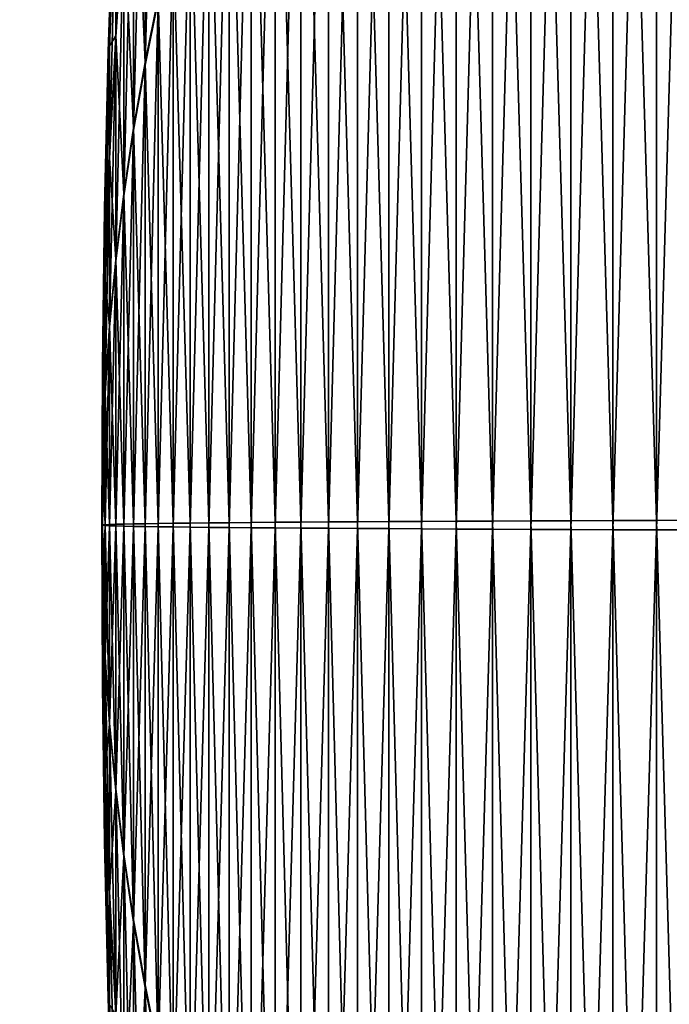
# Model space of a CAD drawing. Units: millimetres. Extents: x -181 to 181, y -444 to 16.
# Drawn here: x 53 to 53, y -1 to 1 of the extents above; entities that cross this region are included whole.
import ezdxf

# ---------------------------------------------------------------- set-up
doc = ezdxf.new("R2010")
doc.units = ezdxf.units.MM
doc.header["$LTSCALE"] = 33.466884
for name, color, linetype in [('106', 7, 'CONTINUOUS'), ('107', 7, 'CONTINUOUS'), ('4', 7, 'CONTINUOUS'), ('9', 7, 'CONTINUOUS')]:
    doc.layers.add(name, color=color, linetype=linetype)

msp = doc.modelspace()

# ---------------------------------------------------------------- linework, layer by layer
at = {"layer": '106', "linetype": 'Continuous'}
for points in [[(53.4612, 1.8461, 23.8371), (53.5158, 0.0058, 24.3642), (53.5158, 1.9069, 23.9833), (53.4612, 1.8461, 23.8371)], [(53.4088, 1.7837, 23.6873), (53.4612, 0.0057, 24.2058), (53.4612, 1.8461, 23.8371), (53.4088, 1.7837, 23.6873)], [(53.4612, 0.0057, 24.2058), (53.5158, 0.0058, 24.3642), (53.4612, 1.8461, 23.8371), (53.4612, 0.0057, 24.2058)], [(53.3585, 1.72, 23.5341), (53.4088, 0.0055, 24.0435), (53.4088, 1.7837, 23.6873), (53.3585, 1.72, 23.5341)], [(53.4088, 0.0055, 24.0435), (53.4612, 0.0057, 24.2058), (53.4088, 1.7837, 23.6873), (53.4088, 0.0055, 24.0435)], [(53.3105, 1.6549, 23.3776), (53.3585, 0.0053, 23.8776), (53.3585, 1.72, 23.5341), (53.3105, 1.6549, 23.3776)], [(53.3585, 0.0053, 23.8776), (53.4088, 0.0055, 24.0435), (53.3585, 1.72, 23.5341), (53.3585, 0.0053, 23.8776)], [(53.2645, 1.5885, 23.218), (53.3105, 0.0051, 23.7081), (53.3105, 1.6549, 23.3776), (53.2645, 1.5885, 23.218)], [(53.3105, 0.0051, 23.7081), (53.3585, 0.0053, 23.8776), (53.3105, 1.6549, 23.3776), (53.3105, 0.0051, 23.7081)], [(53.2208, 1.5209, 23.0555), (53.2645, 0.0049, 23.5353), (53.2645, 1.5885, 23.218), (53.2208, 1.5209, 23.0555)], [(53.2645, 0.0049, 23.5353), (53.3105, 0.0051, 23.7081), (53.2645, 1.5885, 23.218), (53.2645, 0.0049, 23.5353)], [(53.1791, 1.4521, 22.8901), (53.2208, 0.0047, 23.3592), (53.2208, 1.5209, 23.0555), (53.1791, 1.4521, 22.8901)], [(53.2208, 0.0047, 23.3592), (53.2645, 0.0049, 23.5353), (53.2208, 1.5209, 23.0555), (53.2208, 0.0047, 23.3592)], [(53.1397, 1.3821, 22.722), (53.1791, 0.0045, 23.1801), (53.1791, 1.4521, 22.8901), (53.1397, 1.3821, 22.722)], [(53.1791, 0.0045, 23.1801), (53.2208, 0.0047, 23.3592), (53.1791, 1.4521, 22.8901), (53.1791, 0.0045, 23.1801)], [(53.1023, 1.3111, 22.5514), (53.1397, 0.0042, 22.998), (53.1397, 1.3821, 22.722), (53.1023, 1.3111, 22.5514)], [(53.1397, 0.0042, 22.998), (53.1791, 0.0045, 23.1801), (53.1397, 1.3821, 22.722), (53.1397, 0.0042, 22.998)], [(53.0672, 1.2391, 22.3783), (53.1023, 0.004, 22.8132), (53.1023, 1.3111, 22.5514), (53.0672, 1.2391, 22.3783)], [(53.1023, 0.004, 22.8132), (53.1397, 0.0042, 22.998), (53.1023, 1.3111, 22.5514), (53.1023, 0.004, 22.8132)], [(53.0341, 1.1662, 22.203), (53.0672, 0.0038, 22.6258), (53.0672, 1.2391, 22.3783), (53.0341, 1.1662, 22.203)], [(53.0672, 0.0038, 22.6258), (53.1023, 0.004, 22.8132), (53.0672, 1.2391, 22.3783), (53.0672, 0.0038, 22.6258)], [(53.0033, 1.0924, 22.0256), (53.0341, 0.0036, 22.436), (53.0341, 1.1662, 22.203), (53.0033, 1.0924, 22.0256)], [(53.0341, 0.0036, 22.436), (53.0672, 0.0038, 22.6258), (53.0341, 1.1662, 22.203), (53.0341, 0.0036, 22.436)], [(52.9745, 1.0178, 21.8463), (53.0033, 0.0034, 22.2438), (53.0033, 1.0924, 22.0256), (52.9745, 1.0178, 21.8463)], [(53.0033, 0.0034, 22.2438), (53.0341, 0.0036, 22.436), (53.0033, 1.0924, 22.0256), (53.0033, 0.0034, 22.2438)], [(52.8332, 0.8805, 20.277), (52.847, 0.5561, 20.7366), (52.847, 1.0256, 20.4216), (52.8332, 0.8805, 20.277)], [(52.847, 0.5561, 20.7366), (52.8629, 0.6344, 20.9248), (52.847, 1.0256, 20.4216), (52.847, 0.5561, 20.7366)], [(52.9479, 0.9424, 21.665), (52.9745, 0.0031, 22.0495), (52.9745, 1.0178, 21.8463), (52.9479, 0.9424, 21.665)], [(52.9745, 0.0031, 22.0495), (53.0033, 0.0034, 22.2438), (52.9745, 1.0178, 21.8463), (52.9745, 0.0031, 22.0495)], [(52.9235, 0.8663, 21.4822), (52.9479, 0.0029, 21.8533), (52.9479, 0.9424, 21.665), (52.9235, 0.8663, 21.4822)], [(52.9479, 0.0029, 21.8533), (52.9745, 0.0031, 22.0495), (52.9479, 0.9424, 21.665), (52.9479, 0.0029, 21.8533)], [(52.8215, 0.7347, 20.1318), (52.8332, 0.4774, 20.5474), (52.8332, 0.8805, 20.277), (52.8215, 0.7347, 20.1318)], [(52.8332, 0.4774, 20.5474), (52.847, 0.5561, 20.7366), (52.8332, 0.8805, 20.277), (52.8332, 0.4774, 20.5474)], [(52.9011, 0.7896, 21.2977), (52.9235, 0.0027, 21.6552), (52.9235, 0.8663, 21.4822), (52.9011, 0.7896, 21.2977)], [(52.9235, 0.0027, 21.6552), (52.9479, 0.0029, 21.8533), (52.9235, 0.8663, 21.4822), (52.9235, 0.0027, 21.6552)], [(52.8809, 0.7122, 21.1119), (52.9011, 0.0024, 21.4554), (52.9011, 0.7896, 21.2977), (52.8809, 0.7122, 21.1119)], [(52.9011, 0.0024, 21.4554), (52.9235, 0.0027, 21.6552), (52.9011, 0.7896, 21.2977), (52.9011, 0.0024, 21.4554)], [(52.8045, 0.5764, 19.6372), (52.812, 0.5884, 19.986), (52.812, 0.768, 19.716), (52.8045, 0.5764, 19.6372)], [(52.8045, 0.5764, 19.6372), (52.812, 0.768, 19.716), (52.8091, 0.7568, 19.4), (52.8045, 0.5764, 19.6372)], [(52.812, 0.5884, 19.986), (52.8215, 0.7347, 20.1318), (52.812, 0.768, 19.716), (52.812, 0.5884, 19.986)], [(52.8029, 0.5693, 19.4), (52.8045, 0.5764, 19.6372), (52.8091, 0.7568, 19.4), (52.8029, 0.5693, 19.4)], [(52.812, 0.5884, 19.986), (52.8215, 0.3983, 20.3574), (52.8215, 0.7347, 20.1318), (52.812, 0.5884, 19.986)], [(52.8215, 0.3983, 20.3574), (52.8332, 0.4774, 20.5474), (52.8215, 0.7347, 20.1318), (52.8215, 0.3983, 20.3574)], [(52.8629, 0.6344, 20.9248), (52.8809, 0.0022, 21.2541), (52.8809, 0.7122, 21.1119), (52.8629, 0.6344, 20.9248)], [(52.8809, 0.0022, 21.2541), (52.9011, 0.0024, 21.4554), (52.8809, 0.7122, 21.1119), (52.8809, 0.0022, 21.2541)], [(52.847, 0.5561, 20.7366), (52.8629, 0.0019, 21.0515), (52.8629, 0.6344, 20.9248), (52.847, 0.5561, 20.7366)], [(52.8629, 0.0019, 21.0515), (52.8809, 0.0022, 21.2541), (52.8629, 0.6344, 20.9248), (52.8629, 0.0019, 21.0515)], [(52.8045, 0.4416, 19.8399), (52.812, 0.319, 20.1667), (52.812, 0.5884, 19.986), (52.8045, 0.4416, 19.8399)], [(52.8045, 0.4416, 19.8399), (52.812, 0.5884, 19.986), (52.8045, 0.5764, 19.6372), (52.8045, 0.4416, 19.8399)], [(52.812, 0.319, 20.1667), (52.8215, 0.3983, 20.3574), (52.812, 0.5884, 19.986), (52.812, 0.319, 20.1667)], [(52.7985, 0.3806, 19.4), (52.7992, 0.3845, 19.5582), (52.8029, 0.5693, 19.4), (52.7985, 0.3806, 19.4)], [(52.7992, 0.3845, 19.5582), (52.8045, 0.4416, 19.8399), (52.8045, 0.5764, 19.6372), (52.7992, 0.3845, 19.5582)], [(52.7992, 0.3845, 19.5582), (52.8045, 0.5764, 19.6372), (52.8029, 0.5693, 19.4), (52.7992, 0.3845, 19.5582)], [(52.8332, 0.4774, 20.5474), (52.847, 0.0017, 20.8476), (52.847, 0.5561, 20.7366), (52.8332, 0.4774, 20.5474)], [(52.847, 0.0017, 20.8476), (52.8629, 0.0019, 21.0515), (52.847, 0.5561, 20.7366), (52.847, 0.0017, 20.8476)], [(52.8215, 0.3983, 20.3574), (52.8332, 0.0015, 20.6427), (52.8332, 0.4774, 20.5474), (52.8215, 0.3983, 20.3574)], [(52.8332, 0.0015, 20.6427), (52.847, 0.0017, 20.8476), (52.8332, 0.4774, 20.5474), (52.8332, 0.0015, 20.6427)], [(52.7992, 0.2946, 19.6934), (52.8045, 0.2394, 19.9755), (52.8045, 0.4416, 19.8399), (52.7992, 0.2946, 19.6934)], [(52.7992, 0.2946, 19.6934), (52.8045, 0.4416, 19.8399), (52.7992, 0.3845, 19.5582), (52.7992, 0.2946, 19.6934)], [(52.8045, 0.2394, 19.9755), (52.812, 0.319, 20.1667), (52.8045, 0.4416, 19.8399), (52.8045, 0.2394, 19.9755)], [(52.812, 0.319, 20.1667), (52.8215, 0.0012, 20.437), (52.8215, 0.3983, 20.3574), (52.812, 0.319, 20.1667)], [(52.8215, 0.0012, 20.437), (52.8332, 0.0015, 20.6427), (52.8215, 0.3983, 20.3574), (52.8215, 0.0012, 20.437)], [(52.7959, 0.1908, 19.4), (52.7961, 0.1923, 19.4791), (52.7985, 0.3806, 19.4), (52.7959, 0.1908, 19.4)], [(52.7961, 0.1923, 19.4791), (52.7992, 0.2946, 19.6934), (52.7992, 0.3845, 19.5582), (52.7961, 0.1923, 19.4791)], [(52.7961, 0.1923, 19.4791), (52.7992, 0.3845, 19.5582), (52.7985, 0.3806, 19.4), (52.7961, 0.1923, 19.4791)], [(52.8045, 0.2394, 19.9755), (52.812, 0.001, 20.2304), (52.812, 0.319, 20.1667), (52.8045, 0.2394, 19.9755)], [(52.812, 0.001, 20.2304), (52.8215, 0.0012, 20.437), (52.812, 0.319, 20.1667), (52.812, 0.001, 20.2304)], [(52.7961, 0.1473, 19.5467), (52.7992, 0.1597, 19.7839), (52.7992, 0.2946, 19.6934), (52.7961, 0.1473, 19.5467)], [(52.7961, 0.1473, 19.5467), (52.7992, 0.2946, 19.6934), (52.7961, 0.1923, 19.4791), (52.7961, 0.1473, 19.5467)], [(52.7992, 0.1597, 19.7839), (52.8045, 0.2394, 19.9755), (52.7992, 0.2946, 19.6934), (52.7992, 0.1597, 19.7839)], [(52.7992, 0.1597, 19.7839), (52.8045, 0.0007, 20.0233), (52.8045, 0.2394, 19.9755), (52.7992, 0.1597, 19.7839)], [(52.8045, 0.0007, 20.0233), (52.812, 0.001, 20.2304), (52.8045, 0.2394, 19.9755), (52.8045, 0.0007, 20.0233)], [(52.795, 0, 19.4), (52.7961, 0.1473, 19.5467), (52.7961, 0.1923, 19.4791), (52.795, 0, 19.4)], [(52.795, 0, 19.4), (52.7961, 0.1923, 19.4791), (52.7959, 0.1908, 19.4), (52.795, 0, 19.4)], [(52.7961, 0.0799, 19.592), (52.7992, 0.0005, 19.8158), (52.7992, 0.1597, 19.7839), (52.7961, 0.0799, 19.592)], [(52.7961, 0.0799, 19.592), (52.7992, 0.1597, 19.7839), (52.7961, 0.1473, 19.5467), (52.7961, 0.0799, 19.592)], [(52.7992, 0.0005, 19.8158), (52.8045, 0.0007, 20.0233), (52.7992, 0.1597, 19.7839), (52.7992, 0.0005, 19.8158)], [(52.795, 0, 19.4), (52.7961, 0.0799, 19.592), (52.7961, 0.1473, 19.5467), (52.795, 0, 19.4)], [(52.795, 0, 19.4), (52.7961, 0.0002, 19.6079), (52.7961, 0.0799, 19.592), (52.795, 0, 19.4)], [(52.7961, 0.0002, 19.6079), (52.7992, 0.0005, 19.8158), (52.7961, 0.0799, 19.592), (52.7961, 0.0002, 19.6079)], [(52.795, 0, 19.4), (52.7961, -0.0794, 19.5922), (52.7961, 0.0002, 19.6079), (52.795, 0, 19.4)], [(52.7961, -0.0794, 19.5922), (52.795, 0, 19.4), (52.7961, -0.147, 19.5471), (52.7961, -0.0794, 19.5922)], [(52.7961, -0.147, 19.5471), (52.795, 0, 19.4), (52.7961, -0.1921, 19.4796), (52.7961, -0.147, 19.5471)], [(52.7961, -0.1921, 19.4796), (52.795, 0, 19.4), (52.7959, -0.1908, 19.4), (52.7961, -0.1921, 19.4796)], [(52.7961, 0.0002, 19.6079), (52.7992, -0.1588, 19.7842), (52.7992, 0.0005, 19.8158), (52.7961, 0.0002, 19.6079)], [(52.7961, -0.0794, 19.5922), (52.7992, -0.1588, 19.7842), (52.7961, 0.0002, 19.6079), (52.7961, -0.0794, 19.5922)], [(52.7992, 0.0005, 19.8158), (52.8045, -0.2381, 19.976), (52.8045, 0.0007, 20.0233), (52.7992, 0.0005, 19.8158)], [(52.7992, -0.1588, 19.7842), (52.8045, -0.2381, 19.976), (52.7992, 0.0005, 19.8158), (52.7992, -0.1588, 19.7842)], [(52.8045, 0.0007, 20.0233), (52.812, -0.3172, 20.1675), (52.812, 0.001, 20.2304), (52.8045, 0.0007, 20.0233)], [(52.8045, -0.2381, 19.976), (52.812, -0.3172, 20.1675), (52.8045, 0.0007, 20.0233), (52.8045, -0.2381, 19.976)], [(52.812, 0.001, 20.2304), (52.8215, -0.3961, 20.3583), (52.8215, 0.0012, 20.437), (52.812, 0.001, 20.2304)], [(52.812, -0.3172, 20.1675), (52.8215, -0.3961, 20.3583), (52.812, 0.001, 20.2304), (52.812, -0.3172, 20.1675)], [(52.8215, 0.0012, 20.437), (52.8332, -0.4747, 20.5485), (52.8332, 0.0015, 20.6427), (52.8215, 0.0012, 20.437)], [(52.8215, -0.3961, 20.3583), (52.8332, -0.4747, 20.5485), (52.8215, 0.0012, 20.437), (52.8215, -0.3961, 20.3583)], [(52.8332, 0.0015, 20.6427), (52.847, -0.5529, 20.7379), (52.847, 0.0017, 20.8476), (52.8332, 0.0015, 20.6427)], [(52.8332, -0.4747, 20.5485), (52.847, -0.5529, 20.7379), (52.8332, 0.0015, 20.6427), (52.8332, -0.4747, 20.5485)], [(52.847, 0.0017, 20.8476), (52.8629, -0.6308, 20.9263), (52.8629, 0.0019, 21.0515), (52.847, 0.0017, 20.8476)], [(52.847, -0.5529, 20.7379), (52.8629, -0.6308, 20.9263), (52.847, 0.0017, 20.8476), (52.847, -0.5529, 20.7379)], [(52.8629, 0.0019, 21.0515), (52.8809, -0.7082, 21.1136), (52.8809, 0.0022, 21.2541), (52.8629, 0.0019, 21.0515)], [(52.8629, -0.6308, 20.9263), (52.8809, -0.7082, 21.1136), (52.8629, 0.0019, 21.0515), (52.8629, -0.6308, 20.9263)], [(52.8809, 0.0022, 21.2541), (52.9011, -0.7851, 21.2996), (52.9011, 0.0024, 21.4554), (52.8809, 0.0022, 21.2541)], [(52.8809, -0.7082, 21.1136), (52.9011, -0.7851, 21.2996), (52.8809, 0.0022, 21.2541), (52.8809, -0.7082, 21.1136)], [(52.9011, 0.0024, 21.4554), (52.9235, -0.8614, 21.4842), (52.9235, 0.0027, 21.6552), (52.9011, 0.0024, 21.4554)], [(52.9011, -0.7851, 21.2996), (52.9235, -0.8614, 21.4842), (52.9011, 0.0024, 21.4554), (52.9011, -0.7851, 21.2996)], [(52.9235, 0.0027, 21.6552), (52.9479, -0.937, 21.6673), (52.9479, 0.0029, 21.8533), (52.9235, 0.0027, 21.6552)], [(52.9235, -0.8614, 21.4842), (52.9479, -0.937, 21.6673), (52.9235, 0.0027, 21.6552), (52.9235, -0.8614, 21.4842)], [(52.9479, 0.0029, 21.8533), (52.9745, -1.012, 21.8486), (52.9745, 0.0031, 22.0495), (52.9479, 0.0029, 21.8533)], [(52.9479, -0.937, 21.6673), (52.9745, -1.012, 21.8486), (52.9479, 0.0029, 21.8533), (52.9479, -0.937, 21.6673)], [(52.9745, 0.0031, 22.0495), (53.0033, -1.0862, 22.0282), (53.0033, 0.0034, 22.2438), (52.9745, 0.0031, 22.0495)], [(52.9745, -1.012, 21.8486), (53.0033, -1.0862, 22.0282), (52.9745, 0.0031, 22.0495), (52.9745, -1.012, 21.8486)], [(53.0033, 0.0034, 22.2438), (53.0341, -1.1596, 22.2058), (53.0341, 0.0036, 22.436), (53.0033, 0.0034, 22.2438)], [(53.0033, -1.0862, 22.0282), (53.0341, -1.1596, 22.2058), (53.0033, 0.0034, 22.2438), (53.0033, -1.0862, 22.0282)], [(53.0341, 0.0036, 22.436), (53.0672, -1.2321, 22.3812), (53.0672, 0.0038, 22.6258), (53.0341, 0.0036, 22.436)], [(53.0341, -1.1596, 22.2058), (53.0672, -1.2321, 22.3812), (53.0341, 0.0036, 22.436), (53.0341, -1.1596, 22.2058)], [(53.0672, 0.0038, 22.6258), (53.1023, -1.3037, 22.5544), (53.1023, 0.004, 22.8132), (53.0672, 0.0038, 22.6258)], [(53.0672, -1.2321, 22.3812), (53.1023, -1.3037, 22.5544), (53.0672, 0.0038, 22.6258), (53.0672, -1.2321, 22.3812)], [(53.1023, 0.004, 22.8132), (53.1397, -1.3743, 22.7252), (53.1397, 0.0042, 22.998), (53.1023, 0.004, 22.8132)], [(53.1023, -1.3037, 22.5544), (53.1397, -1.3743, 22.7252), (53.1023, 0.004, 22.8132), (53.1023, -1.3037, 22.5544)], [(53.1397, 0.0042, 22.998), (53.1791, -1.4438, 22.8935), (53.1791, 0.0045, 23.1801), (53.1397, 0.0042, 22.998)], [(53.1397, -1.3743, 22.7252), (53.1791, -1.4438, 22.8935), (53.1397, 0.0042, 22.998), (53.1397, -1.3743, 22.7252)], [(53.1791, 0.0045, 23.1801), (53.2208, -1.5123, 23.059), (53.2208, 0.0047, 23.3592), (53.1791, 0.0045, 23.1801)], [(53.1791, -1.4438, 22.8935), (53.2208, -1.5123, 23.059), (53.1791, 0.0045, 23.1801), (53.1791, -1.4438, 22.8935)], [(53.2208, 0.0047, 23.3592), (53.2645, -1.5795, 23.2217), (53.2645, 0.0049, 23.5353), (53.2208, 0.0047, 23.3592)], [(53.2208, -1.5123, 23.059), (53.2645, -1.5795, 23.2217), (53.2208, 0.0047, 23.3592), (53.2208, -1.5123, 23.059)], [(53.2645, 0.0049, 23.5353), (53.3105, -1.6455, 23.3815), (53.3105, 0.0051, 23.7081), (53.2645, 0.0049, 23.5353)], [(53.2645, -1.5795, 23.2217), (53.3105, -1.6455, 23.3815), (53.2645, 0.0049, 23.5353), (53.2645, -1.5795, 23.2217)], [(53.3105, 0.0051, 23.7081), (53.3585, -1.7103, 23.5381), (53.3585, 0.0053, 23.8776), (53.3105, 0.0051, 23.7081)], [(53.3105, -1.6455, 23.3815), (53.3585, -1.7103, 23.5381), (53.3105, 0.0051, 23.7081), (53.3105, -1.6455, 23.3815)], [(53.3585, 0.0053, 23.8776), (53.4088, -1.7736, 23.6915), (53.4088, 0.0055, 24.0435), (53.3585, 0.0053, 23.8776)], [(53.3585, -1.7103, 23.5381), (53.4088, -1.7736, 23.6915), (53.3585, 0.0053, 23.8776), (53.3585, -1.7103, 23.5381)], [(53.4088, 0.0055, 24.0435), (53.4612, -1.8356, 23.8414), (53.4612, 0.0057, 24.2058), (53.4088, 0.0055, 24.0435)], [(53.4088, -1.7736, 23.6915), (53.4612, -1.8356, 23.8414), (53.4088, 0.0055, 24.0435), (53.4088, -1.7736, 23.6915)], [(53.4612, 0.0057, 24.2058), (53.5158, -1.8961, 23.9878), (53.5158, 0.0058, 24.3642), (53.4612, 0.0057, 24.2058)], [(53.4612, -1.8356, 23.8414), (53.5158, -1.8961, 23.9878), (53.4612, 0.0057, 24.2058), (53.4612, -1.8356, 23.8414)], [(52.7992, -0.1588, 19.7842), (52.7961, -0.0794, 19.5922), (52.7992, -0.2939, 19.6941), (52.7992, -0.1588, 19.7842)], [(52.7992, -0.2939, 19.6941), (52.7961, -0.0794, 19.5922), (52.7961, -0.147, 19.5471), (52.7992, -0.2939, 19.6941)], [(52.7992, -0.2939, 19.6941), (52.7961, -0.147, 19.5471), (52.7992, -0.3841, 19.5591), (52.7992, -0.2939, 19.6941)], [(52.7992, -0.3841, 19.5591), (52.7961, -0.147, 19.5471), (52.7961, -0.1921, 19.4796), (52.7992, -0.3841, 19.5591)], [(52.8045, -0.2381, 19.976), (52.7992, -0.1588, 19.7842), (52.8045, -0.4406, 19.8409), (52.8045, -0.2381, 19.976)], [(52.8045, -0.4406, 19.8409), (52.7992, -0.1588, 19.7842), (52.7992, -0.2939, 19.6941), (52.8045, -0.4406, 19.8409)], [(52.7985, -0.3806, 19.4), (52.7961, -0.1921, 19.4796), (52.7959, -0.1908, 19.4), (52.7985, -0.3806, 19.4)], [(52.7992, -0.3841, 19.5591), (52.7961, -0.1921, 19.4796), (52.7985, -0.3806, 19.4), (52.7992, -0.3841, 19.5591)], [(52.812, -0.3172, 20.1675), (52.8045, -0.2381, 19.976), (52.812, -0.587, 19.9874), (52.812, -0.3172, 20.1675)], [(52.812, -0.587, 19.9874), (52.8045, -0.2381, 19.976), (52.8045, -0.4406, 19.8409), (52.812, -0.587, 19.9874)], [(52.8045, -0.4406, 19.8409), (52.7992, -0.2939, 19.6941), (52.8045, -0.5759, 19.6385), (52.8045, -0.4406, 19.8409)], [(52.8045, -0.5759, 19.6385), (52.7992, -0.2939, 19.6941), (52.7992, -0.3841, 19.5591), (52.8045, -0.5759, 19.6385)], [(52.8215, -0.3961, 20.3583), (52.812, -0.3172, 20.1675), (52.8215, -0.733, 20.1335), (52.8215, -0.3961, 20.3583)], [(52.8215, -0.733, 20.1335), (52.812, -0.3172, 20.1675), (52.812, -0.587, 19.9874), (52.8215, -0.733, 20.1335)], [(52.8029, -0.5693, 19.4), (52.7992, -0.3841, 19.5591), (52.7985, -0.3806, 19.4), (52.8029, -0.5693, 19.4)], [(52.8045, -0.5759, 19.6385), (52.7992, -0.3841, 19.5591), (52.8029, -0.5693, 19.4), (52.8045, -0.5759, 19.6385)], [(52.8332, -0.4747, 20.5485), (52.8215, -0.3961, 20.3583), (52.8332, -0.8784, 20.2791), (52.8332, -0.4747, 20.5485)], [(52.8332, -0.8784, 20.2791), (52.8215, -0.3961, 20.3583), (52.8215, -0.733, 20.1335), (52.8332, -0.8784, 20.2791)], [(52.812, -0.587, 19.9874), (52.8045, -0.4406, 19.8409), (52.812, -0.7672, 19.7178), (52.812, -0.587, 19.9874)], [(52.812, -0.7672, 19.7178), (52.8045, -0.4406, 19.8409), (52.8045, -0.5759, 19.6385), (52.812, -0.7672, 19.7178)], [(52.847, -0.5529, 20.7379), (52.8332, -0.4747, 20.5485), (52.847, -1.0232, 20.424), (52.847, -0.5529, 20.7379)], [(52.847, -1.0232, 20.424), (52.8332, -0.4747, 20.5485), (52.8332, -0.8784, 20.2791), (52.847, -1.0232, 20.424)], [(52.8629, -0.6308, 20.9263), (52.847, -0.5529, 20.7379), (52.8629, -1.1673, 20.5682), (52.8629, -0.6308, 20.9263)], [(52.8629, -1.1673, 20.5682), (52.847, -0.5529, 20.7379), (52.847, -1.0232, 20.424), (52.8629, -1.1673, 20.5682)], [(52.8091, -0.7568, 19.4), (52.8045, -0.5759, 19.6385), (52.8029, -0.5693, 19.4), (52.8091, -0.7568, 19.4)], [(52.812, -0.7672, 19.7178), (52.8045, -0.5759, 19.6385), (52.8091, -0.7568, 19.4), (52.812, -0.7672, 19.7178)]]:
    msp.add_3dface(points, dxfattribs=at)
at = {"layer": '107', "linetype": 'Continuous'}
for points in [[(53.5158, -0.0058, 14.4358), (53.4612, -0.0057, 14.5942), (53.5158, 1.8961, 14.8122), (53.5158, -0.0058, 14.4358)], [(53.5158, 1.8961, 14.8122), (53.4612, -0.0057, 14.5942), (53.4612, 1.8356, 14.9586), (53.5158, 1.8961, 14.8122)], [(53.4612, -0.0057, 14.5942), (53.4088, -0.0055, 14.7565), (53.4612, 1.8356, 14.9586), (53.4612, -0.0057, 14.5942)], [(53.4612, 1.8356, 14.9586), (53.4088, -0.0055, 14.7565), (53.4088, 1.7736, 15.1085), (53.4612, 1.8356, 14.9586)], [(53.4088, -0.0055, 14.7565), (53.3585, -0.0053, 14.9224), (53.4088, 1.7736, 15.1085), (53.4088, -0.0055, 14.7565)], [(53.4088, 1.7736, 15.1085), (53.3585, -0.0053, 14.9224), (53.3585, 1.7103, 15.2619), (53.4088, 1.7736, 15.1085)], [(53.3585, -0.0053, 14.9224), (53.3105, -0.0051, 15.0919), (53.3585, 1.7103, 15.2619), (53.3585, -0.0053, 14.9224)], [(53.3585, 1.7103, 15.2619), (53.3105, -0.0051, 15.0919), (53.3105, 1.6455, 15.4185), (53.3585, 1.7103, 15.2619)], [(53.3105, -0.0051, 15.0919), (53.2645, -0.0049, 15.2647), (53.3105, 1.6455, 15.4185), (53.3105, -0.0051, 15.0919)], [(53.3105, 1.6455, 15.4185), (53.2645, -0.0049, 15.2647), (53.2645, 1.5795, 15.5783), (53.3105, 1.6455, 15.4185)], [(53.2645, -0.0049, 15.2647), (53.2208, -0.0047, 15.4408), (53.2645, 1.5795, 15.5783), (53.2645, -0.0049, 15.2647)], [(53.2645, 1.5795, 15.5783), (53.2208, -0.0047, 15.4408), (53.2208, 1.5123, 15.741), (53.2645, 1.5795, 15.5783)], [(53.2208, -0.0047, 15.4408), (53.1791, -0.0045, 15.6199), (53.2208, 1.5123, 15.741), (53.2208, -0.0047, 15.4408)], [(53.2208, 1.5123, 15.741), (53.1791, -0.0045, 15.6199), (53.1791, 1.4438, 15.9065), (53.2208, 1.5123, 15.741)], [(53.1791, -0.0045, 15.6199), (53.1397, -0.0042, 15.802), (53.1791, 1.4438, 15.9065), (53.1791, -0.0045, 15.6199)], [(53.1791, 1.4438, 15.9065), (53.1397, -0.0042, 15.802), (53.1397, 1.3743, 16.0748), (53.1791, 1.4438, 15.9065)], [(53.1397, -0.0042, 15.802), (53.1023, -0.004, 15.9868), (53.1397, 1.3743, 16.0748), (53.1397, -0.0042, 15.802)], [(53.1397, 1.3743, 16.0748), (53.1023, -0.004, 15.9868), (53.1023, 1.3037, 16.2456), (53.1397, 1.3743, 16.0748)], [(53.1023, -0.004, 15.9868), (53.0672, -0.0038, 16.1742), (53.1023, 1.3037, 16.2456), (53.1023, -0.004, 15.9868)], [(53.1023, 1.3037, 16.2456), (53.0672, -0.0038, 16.1742), (53.0672, 1.2321, 16.4188), (53.1023, 1.3037, 16.2456)], [(53.0672, -0.0038, 16.1742), (53.0341, -0.0036, 16.364), (53.0672, 1.2321, 16.4188), (53.0672, -0.0038, 16.1742)], [(53.0672, 1.2321, 16.4188), (53.0341, -0.0036, 16.364), (53.0341, 1.1596, 16.5942), (53.0672, 1.2321, 16.4188)], [(52.8629, 0.6308, 17.8737), (52.847, 0.5529, 18.0621), (52.8629, 1.1673, 18.2318), (52.8629, 0.6308, 17.8737)], [(52.8629, 1.1673, 18.2318), (52.847, 0.5529, 18.0621), (52.847, 1.0232, 18.376), (52.8629, 1.1673, 18.2318)], [(53.0341, -0.0036, 16.364), (53.0033, -0.0034, 16.5562), (53.0341, 1.1596, 16.5942), (53.0341, -0.0036, 16.364)], [(53.0341, 1.1596, 16.5942), (53.0033, -0.0034, 16.5562), (53.0033, 1.0862, 16.7718), (53.0341, 1.1596, 16.5942)], [(53.0033, -0.0034, 16.5562), (52.9745, -0.0031, 16.7505), (53.0033, 1.0862, 16.7718), (53.0033, -0.0034, 16.5562)], [(53.0033, 1.0862, 16.7718), (52.9745, -0.0031, 16.7505), (52.9745, 1.012, 16.9514), (53.0033, 1.0862, 16.7718)], [(52.847, 0.5529, 18.0621), (52.8332, 0.4747, 18.2515), (52.847, 1.0232, 18.376), (52.847, 0.5529, 18.0621)], [(52.847, 1.0232, 18.376), (52.8332, 0.4747, 18.2515), (52.8332, 0.8784, 18.5209), (52.847, 1.0232, 18.376)], [(52.9745, -0.0031, 16.7505), (52.9479, -0.0029, 16.9467), (52.9745, 1.012, 16.9514), (52.9745, -0.0031, 16.7505)], [(52.9745, 1.012, 16.9514), (52.9479, -0.0029, 16.9467), (52.9479, 0.937, 17.1327), (52.9745, 1.012, 16.9514)], [(52.8215, 0.733, 18.6665), (52.812, 0.587, 18.8126), (52.8215, 0.958, 19.0032), (52.8215, 0.733, 18.6665)], [(52.8215, 0.958, 19.0032), (52.812, 0.587, 18.8126), (52.812, 0.7672, 19.0822), (52.8215, 0.958, 19.0032)], [(52.9479, -0.0029, 16.9467), (52.9235, -0.0027, 17.1448), (52.9479, 0.937, 17.1327), (52.9479, -0.0029, 16.9467)], [(52.9479, 0.937, 17.1327), (52.9235, -0.0027, 17.1448), (52.9235, 0.8614, 17.3158), (52.9479, 0.937, 17.1327)], [(52.8332, 0.4747, 18.2515), (52.8215, 0.3961, 18.4417), (52.8332, 0.8784, 18.5209), (52.8332, 0.4747, 18.2515)], [(52.8332, 0.8784, 18.5209), (52.8215, 0.3961, 18.4417), (52.8215, 0.733, 18.6665), (52.8332, 0.8784, 18.5209)], [(52.9235, -0.0027, 17.1448), (52.9011, -0.0024, 17.3446), (52.9235, 0.8614, 17.3158), (52.9235, -0.0027, 17.1448)], [(52.9235, 0.8614, 17.3158), (52.9011, -0.0024, 17.3446), (52.9011, 0.7851, 17.5004), (52.9235, 0.8614, 17.3158)], [(52.9011, -0.0024, 17.3446), (52.8809, -0.0022, 17.5459), (52.9011, 0.7851, 17.5004), (52.9011, -0.0024, 17.3446)], [(52.9011, 0.7851, 17.5004), (52.8809, -0.0022, 17.5459), (52.8809, 0.7082, 17.6864), (52.9011, 0.7851, 17.5004)], [(52.8091, 0.7568, 19.4), (52.812, 0.7672, 19.0822), (52.8045, 0.5759, 19.1615), (52.8091, 0.7568, 19.4)], [(52.812, 0.587, 18.8126), (52.8045, 0.4406, 18.9591), (52.812, 0.7672, 19.0822), (52.812, 0.587, 18.8126)], [(52.812, 0.7672, 19.0822), (52.8045, 0.4406, 18.9591), (52.8045, 0.5759, 19.1615), (52.812, 0.7672, 19.0822)], [(52.8029, 0.5693, 19.4), (52.8091, 0.7568, 19.4), (52.8045, 0.5759, 19.1615), (52.8029, 0.5693, 19.4)], [(52.8215, 0.3961, 18.4417), (52.812, 0.3172, 18.6325), (52.8215, 0.733, 18.6665), (52.8215, 0.3961, 18.4417)], [(52.8215, 0.733, 18.6665), (52.812, 0.3172, 18.6325), (52.812, 0.587, 18.8126), (52.8215, 0.733, 18.6665)], [(52.8809, -0.0022, 17.5459), (52.8629, -0.0019, 17.7485), (52.8809, 0.7082, 17.6864), (52.8809, -0.0022, 17.5459)], [(52.8809, 0.7082, 17.6864), (52.8629, -0.0019, 17.7485), (52.8629, 0.6308, 17.8737), (52.8809, 0.7082, 17.6864)], [(52.8629, -0.0019, 17.7485), (52.847, -0.0017, 17.9524), (52.8629, 0.6308, 17.8737), (52.8629, -0.0019, 17.7485)], [(52.8629, 0.6308, 17.8737), (52.847, -0.0017, 17.9524), (52.847, 0.5529, 18.0621), (52.8629, 0.6308, 17.8737)], [(52.812, 0.3172, 18.6325), (52.8045, 0.2381, 18.824), (52.812, 0.587, 18.8126), (52.812, 0.3172, 18.6325)], [(52.812, 0.587, 18.8126), (52.8045, 0.2381, 18.824), (52.8045, 0.4406, 18.9591), (52.812, 0.587, 18.8126)], [(52.7985, 0.3806, 19.4), (52.8029, 0.5693, 19.4), (52.7992, 0.3841, 19.2409), (52.7985, 0.3806, 19.4)], [(52.8029, 0.5693, 19.4), (52.8045, 0.5759, 19.1615), (52.7992, 0.3841, 19.2409), (52.8029, 0.5693, 19.4)], [(52.8045, 0.4406, 18.9591), (52.7992, 0.2939, 19.1059), (52.8045, 0.5759, 19.1615), (52.8045, 0.4406, 18.9591)], [(52.8045, 0.5759, 19.1615), (52.7992, 0.2939, 19.1059), (52.7992, 0.3841, 19.2409), (52.8045, 0.5759, 19.1615)], [(52.847, -0.0017, 17.9524), (52.8332, -0.0015, 18.1573), (52.847, 0.5529, 18.0621), (52.847, -0.0017, 17.9524)], [(52.847, 0.5529, 18.0621), (52.8332, -0.0015, 18.1573), (52.8332, 0.4747, 18.2515), (52.847, 0.5529, 18.0621)], [(52.8332, -0.0015, 18.1573), (52.8215, -0.0012, 18.363), (52.8332, 0.4747, 18.2515), (52.8332, -0.0015, 18.1573)], [(52.8332, 0.4747, 18.2515), (52.8215, -0.0012, 18.363), (52.8215, 0.3961, 18.4417), (52.8332, 0.4747, 18.2515)], [(52.8045, 0.2381, 18.824), (52.7992, 0.1588, 19.0158), (52.8045, 0.4406, 18.9591), (52.8045, 0.2381, 18.824)], [(52.8045, 0.4406, 18.9591), (52.7992, 0.1588, 19.0158), (52.7992, 0.2939, 19.1059), (52.8045, 0.4406, 18.9591)], [(52.8215, -0.0012, 18.363), (52.812, -0.001, 18.5696), (52.8215, 0.3961, 18.4417), (52.8215, -0.0012, 18.363)], [(52.8215, 0.3961, 18.4417), (52.812, -0.001, 18.5696), (52.812, 0.3172, 18.6325), (52.8215, 0.3961, 18.4417)], [(52.7959, 0.1908, 19.4), (52.7985, 0.3806, 19.4), (52.7961, 0.1921, 19.3204), (52.7959, 0.1908, 19.4)], [(52.7985, 0.3806, 19.4), (52.7992, 0.3841, 19.2409), (52.7961, 0.1921, 19.3204), (52.7985, 0.3806, 19.4)], [(52.7992, 0.2939, 19.1059), (52.7961, 0.147, 19.2529), (52.7992, 0.3841, 19.2409), (52.7992, 0.2939, 19.1059)], [(52.7992, 0.3841, 19.2409), (52.7961, 0.147, 19.2529), (52.7961, 0.1921, 19.3204), (52.7992, 0.3841, 19.2409)], [(52.812, -0.001, 18.5696), (52.8045, -0.0007, 18.7767), (52.812, 0.3172, 18.6325), (52.812, -0.001, 18.5696)], [(52.812, 0.3172, 18.6325), (52.8045, -0.0007, 18.7767), (52.8045, 0.2381, 18.824), (52.812, 0.3172, 18.6325)], [(52.7992, 0.1588, 19.0158), (52.7961, 0.0794, 19.2078), (52.7992, 0.2939, 19.1059), (52.7992, 0.1588, 19.0158)], [(52.7992, 0.2939, 19.1059), (52.7961, 0.0794, 19.2078), (52.7961, 0.147, 19.2529), (52.7992, 0.2939, 19.1059)], [(52.8045, -0.0007, 18.7767), (52.7992, -0.0005, 18.9842), (52.8045, 0.2381, 18.824), (52.8045, -0.0007, 18.7767)], [(52.8045, 0.2381, 18.824), (52.7992, -0.0005, 18.9842), (52.7992, 0.1588, 19.0158), (52.8045, 0.2381, 18.824)], [(52.795, 0, 19.4), (52.7959, 0.1908, 19.4), (52.7961, 0.1921, 19.3204), (52.795, 0, 19.4)], [(52.7961, 0.147, 19.2529), (52.795, 0, 19.4), (52.7961, 0.1921, 19.3204), (52.7961, 0.147, 19.2529)], [(52.7992, -0.0005, 18.9842), (52.7961, -0.0002, 19.1921), (52.7992, 0.1588, 19.0158), (52.7992, -0.0005, 18.9842)], [(52.7992, 0.1588, 19.0158), (52.7961, -0.0002, 19.1921), (52.7961, 0.0794, 19.2078), (52.7992, 0.1588, 19.0158)], [(52.7961, 0.0794, 19.2078), (52.795, 0, 19.4), (52.7961, 0.147, 19.2529), (52.7961, 0.0794, 19.2078)], [(52.7961, -0.0002, 19.1921), (52.795, 0, 19.4), (52.7961, 0.0794, 19.2078), (52.7961, -0.0002, 19.1921)], [(52.7959, -0.1908, 19.4), (52.795, 0, 19.4), (52.7961, -0.1923, 19.3209), (52.7959, -0.1908, 19.4)], [(52.7961, -0.1923, 19.3209), (52.795, 0, 19.4), (52.7961, -0.1473, 19.2533), (52.7961, -0.1923, 19.3209)], [(52.7961, -0.1473, 19.2533), (52.795, 0, 19.4), (52.7961, -0.0799, 19.208), (52.7961, -0.1473, 19.2533)], [(52.7961, -0.0799, 19.208), (52.795, 0, 19.4), (52.7961, -0.0002, 19.1921), (52.7961, -0.0799, 19.208)], [(52.7992, -0.0005, 18.9842), (52.7961, -0.0799, 19.208), (52.7961, -0.0002, 19.1921), (52.7992, -0.0005, 18.9842)], [(52.7992, -0.1597, 19.0161), (52.7961, -0.0799, 19.208), (52.7992, -0.0005, 18.9842), (52.7992, -0.1597, 19.0161)], [(52.8045, -0.0007, 18.7767), (52.7992, -0.1597, 19.0161), (52.7992, -0.0005, 18.9842), (52.8045, -0.0007, 18.7767)], [(52.8045, -0.2394, 18.8245), (52.7992, -0.1597, 19.0161), (52.8045, -0.0007, 18.7767), (52.8045, -0.2394, 18.8245)], [(52.812, -0.001, 18.5696), (52.8045, -0.2394, 18.8245), (52.8045, -0.0007, 18.7767), (52.812, -0.001, 18.5696)], [(52.812, -0.319, 18.6333), (52.8045, -0.2394, 18.8245), (52.812, -0.001, 18.5696), (52.812, -0.319, 18.6333)], [(52.8215, -0.0012, 18.363), (52.812, -0.319, 18.6333), (52.812, -0.001, 18.5696), (52.8215, -0.0012, 18.363)], [(52.8215, -0.3983, 18.4426), (52.812, -0.319, 18.6333), (52.8215, -0.0012, 18.363), (52.8215, -0.3983, 18.4426)], [(52.8332, -0.0015, 18.1573), (52.8215, -0.3983, 18.4426), (52.8215, -0.0012, 18.363), (52.8332, -0.0015, 18.1573)], [(52.8332, -0.4774, 18.2526), (52.8215, -0.3983, 18.4426), (52.8332, -0.0015, 18.1573), (52.8332, -0.4774, 18.2526)], [(52.847, -0.0017, 17.9524), (52.8332, -0.4774, 18.2526), (52.8332, -0.0015, 18.1573), (52.847, -0.0017, 17.9524)], [(52.847, -0.5561, 18.0634), (52.8332, -0.4774, 18.2526), (52.847, -0.0017, 17.9524), (52.847, -0.5561, 18.0634)], [(52.8629, -0.0019, 17.7485), (52.847, -0.5561, 18.0634), (52.847, -0.0017, 17.9524), (52.8629, -0.0019, 17.7485)], [(52.8629, -0.6344, 17.8752), (52.847, -0.5561, 18.0634), (52.8629, -0.0019, 17.7485), (52.8629, -0.6344, 17.8752)], [(52.8809, -0.0022, 17.5459), (52.8629, -0.6344, 17.8752), (52.8629, -0.0019, 17.7485), (52.8809, -0.0022, 17.5459)], [(52.8809, -0.7122, 17.6881), (52.8629, -0.6344, 17.8752), (52.8809, -0.0022, 17.5459), (52.8809, -0.7122, 17.6881)], [(52.9011, -0.0024, 17.3446), (52.8809, -0.7122, 17.6881), (52.8809, -0.0022, 17.5459), (52.9011, -0.0024, 17.3446)], [(52.9011, -0.7896, 17.5023), (52.8809, -0.7122, 17.6881), (52.9011, -0.0024, 17.3446), (52.9011, -0.7896, 17.5023)], [(52.9235, -0.0027, 17.1448), (52.9011, -0.7896, 17.5023), (52.9011, -0.0024, 17.3446), (52.9235, -0.0027, 17.1448)], [(52.9235, -0.8663, 17.3178), (52.9011, -0.7896, 17.5023), (52.9235, -0.0027, 17.1448), (52.9235, -0.8663, 17.3178)], [(52.9479, -0.0029, 16.9467), (52.9235, -0.8663, 17.3178), (52.9235, -0.0027, 17.1448), (52.9479, -0.0029, 16.9467)], [(52.9479, -0.9424, 17.135), (52.9235, -0.8663, 17.3178), (52.9479, -0.0029, 16.9467), (52.9479, -0.9424, 17.135)], [(52.9745, -0.0031, 16.7505), (52.9479, -0.9424, 17.135), (52.9479, -0.0029, 16.9467), (52.9745, -0.0031, 16.7505)], [(52.9745, -1.0178, 16.9537), (52.9479, -0.9424, 17.135), (52.9745, -0.0031, 16.7505), (52.9745, -1.0178, 16.9537)], [(53.0033, -0.0034, 16.5562), (52.9745, -1.0178, 16.9537), (52.9745, -0.0031, 16.7505), (53.0033, -0.0034, 16.5562)], [(53.0033, -1.0924, 16.7744), (52.9745, -1.0178, 16.9537), (53.0033, -0.0034, 16.5562), (53.0033, -1.0924, 16.7744)], [(53.0341, -0.0036, 16.364), (53.0033, -1.0924, 16.7744), (53.0033, -0.0034, 16.5562), (53.0341, -0.0036, 16.364)], [(53.0341, -1.1662, 16.597), (53.0033, -1.0924, 16.7744), (53.0341, -0.0036, 16.364), (53.0341, -1.1662, 16.597)], [(53.0672, -0.0038, 16.1742), (53.0341, -1.1662, 16.597), (53.0341, -0.0036, 16.364), (53.0672, -0.0038, 16.1742)], [(53.0672, -1.2391, 16.4217), (53.0341, -1.1662, 16.597), (53.0672, -0.0038, 16.1742), (53.0672, -1.2391, 16.4217)], [(53.1023, -0.004, 15.9868), (53.0672, -1.2391, 16.4217), (53.0672, -0.0038, 16.1742), (53.1023, -0.004, 15.9868)], [(53.1023, -1.3111, 16.2486), (53.0672, -1.2391, 16.4217), (53.1023, -0.004, 15.9868), (53.1023, -1.3111, 16.2486)], [(53.1397, -0.0042, 15.802), (53.1023, -1.3111, 16.2486), (53.1023, -0.004, 15.9868), (53.1397, -0.0042, 15.802)], [(53.1397, -1.3821, 16.078), (53.1023, -1.3111, 16.2486), (53.1397, -0.0042, 15.802), (53.1397, -1.3821, 16.078)], [(53.1791, -0.0045, 15.6199), (53.1397, -1.3821, 16.078), (53.1397, -0.0042, 15.802), (53.1791, -0.0045, 15.6199)], [(53.1791, -1.4521, 15.9099), (53.1397, -1.3821, 16.078), (53.1791, -0.0045, 15.6199), (53.1791, -1.4521, 15.9099)], [(53.2208, -0.0047, 15.4408), (53.1791, -1.4521, 15.9099), (53.1791, -0.0045, 15.6199), (53.2208, -0.0047, 15.4408)], [(53.2208, -1.5209, 15.7445), (53.1791, -1.4521, 15.9099), (53.2208, -0.0047, 15.4408), (53.2208, -1.5209, 15.7445)], [(53.2645, -0.0049, 15.2647), (53.2208, -1.5209, 15.7445), (53.2208, -0.0047, 15.4408), (53.2645, -0.0049, 15.2647)], [(53.2645, -1.5885, 15.582), (53.2208, -1.5209, 15.7445), (53.2645, -0.0049, 15.2647), (53.2645, -1.5885, 15.582)], [(53.3105, -0.0051, 15.0919), (53.2645, -1.5885, 15.582), (53.2645, -0.0049, 15.2647), (53.3105, -0.0051, 15.0919)], [(53.3105, -1.6549, 15.4224), (53.2645, -1.5885, 15.582), (53.3105, -0.0051, 15.0919), (53.3105, -1.6549, 15.4224)], [(53.3585, -0.0053, 14.9224), (53.3105, -1.6549, 15.4224), (53.3105, -0.0051, 15.0919), (53.3585, -0.0053, 14.9224)], [(53.3585, -1.72, 15.2659), (53.3105, -1.6549, 15.4224), (53.3585, -0.0053, 14.9224), (53.3585, -1.72, 15.2659)], [(53.4088, -0.0055, 14.7565), (53.3585, -1.72, 15.2659), (53.3585, -0.0053, 14.9224), (53.4088, -0.0055, 14.7565)], [(53.4088, -1.7837, 15.1127), (53.3585, -1.72, 15.2659), (53.4088, -0.0055, 14.7565), (53.4088, -1.7837, 15.1127)], [(53.4612, -0.0057, 14.5942), (53.4088, -1.7837, 15.1127), (53.4088, -0.0055, 14.7565), (53.4612, -0.0057, 14.5942)], [(53.4612, -1.8461, 14.9629), (53.4088, -1.7837, 15.1127), (53.4612, -0.0057, 14.5942), (53.4612, -1.8461, 14.9629)], [(53.5158, -0.0058, 14.4358), (53.4612, -1.8461, 14.9629), (53.4612, -0.0057, 14.5942), (53.5158, -0.0058, 14.4358)], [(53.5158, -1.9069, 14.8167), (53.4612, -1.8461, 14.9629), (53.5158, -0.0058, 14.4358), (53.5158, -1.9069, 14.8167)], [(52.7992, -0.1597, 19.0161), (52.7961, -0.1473, 19.2533), (52.7961, -0.0799, 19.208), (52.7992, -0.1597, 19.0161)], [(52.7992, -0.2946, 19.1066), (52.7961, -0.1923, 19.3209), (52.7961, -0.1473, 19.2533), (52.7992, -0.2946, 19.1066)], [(52.7992, -0.2946, 19.1066), (52.7961, -0.1473, 19.2533), (52.7992, -0.1597, 19.0161), (52.7992, -0.2946, 19.1066)], [(52.8045, -0.2394, 18.8245), (52.7992, -0.2946, 19.1066), (52.7992, -0.1597, 19.0161), (52.8045, -0.2394, 18.8245)], [(52.7985, -0.3806, 19.4), (52.7959, -0.1908, 19.4), (52.7961, -0.1923, 19.3209), (52.7985, -0.3806, 19.4)], [(52.7992, -0.3845, 19.2418), (52.7985, -0.3806, 19.4), (52.7961, -0.1923, 19.3209), (52.7992, -0.3845, 19.2418)], [(52.7992, -0.3845, 19.2418), (52.7961, -0.1923, 19.3209), (52.7992, -0.2946, 19.1066), (52.7992, -0.3845, 19.2418)], [(52.8045, -0.4416, 18.9601), (52.7992, -0.2946, 19.1066), (52.8045, -0.2394, 18.8245), (52.8045, -0.4416, 18.9601)], [(52.812, -0.319, 18.6333), (52.8045, -0.4416, 18.9601), (52.8045, -0.2394, 18.8245), (52.812, -0.319, 18.6333)], [(52.8045, -0.4416, 18.9601), (52.7992, -0.3845, 19.2418), (52.7992, -0.2946, 19.1066), (52.8045, -0.4416, 18.9601)], [(52.812, -0.5884, 18.814), (52.8045, -0.4416, 18.9601), (52.812, -0.319, 18.6333), (52.812, -0.5884, 18.814)], [(52.8215, -0.3983, 18.4426), (52.812, -0.5884, 18.814), (52.812, -0.319, 18.6333), (52.8215, -0.3983, 18.4426)], [(52.8029, -0.5693, 19.4), (52.7985, -0.3806, 19.4), (52.7992, -0.3845, 19.2418), (52.8029, -0.5693, 19.4)], [(52.8045, -0.5764, 19.1628), (52.8029, -0.5693, 19.4), (52.7992, -0.3845, 19.2418), (52.8045, -0.5764, 19.1628)], [(52.8045, -0.5764, 19.1628), (52.7992, -0.3845, 19.2418), (52.8045, -0.4416, 18.9601), (52.8045, -0.5764, 19.1628)], [(52.8215, -0.7347, 18.6682), (52.812, -0.5884, 18.814), (52.8215, -0.3983, 18.4426), (52.8215, -0.7347, 18.6682)], [(52.8332, -0.4774, 18.2526), (52.8215, -0.7347, 18.6682), (52.8215, -0.3983, 18.4426), (52.8332, -0.4774, 18.2526)], [(52.812, -0.5884, 18.814), (52.8045, -0.5764, 19.1628), (52.8045, -0.4416, 18.9601), (52.812, -0.5884, 18.814)], [(52.8332, -0.8805, 18.523), (52.8215, -0.7347, 18.6682), (52.8332, -0.4774, 18.2526), (52.8332, -0.8805, 18.523)], [(52.847, -0.5561, 18.0634), (52.8332, -0.8805, 18.523), (52.8332, -0.4774, 18.2526), (52.847, -0.5561, 18.0634)], [(52.847, -1.0256, 18.3784), (52.8332, -0.8805, 18.523), (52.847, -0.5561, 18.0634), (52.847, -1.0256, 18.3784)], [(52.8629, -0.6344, 17.8752), (52.847, -1.0256, 18.3784), (52.847, -0.5561, 18.0634), (52.8629, -0.6344, 17.8752)], [(52.8091, -0.7568, 19.4), (52.8029, -0.5693, 19.4), (52.8045, -0.5764, 19.1628), (52.8091, -0.7568, 19.4)]]:
    msp.add_3dface(points, dxfattribs=at)
at = {"layer": '4', "linetype": 'Continuous'}
for points in [[(58.9417, 3.31, 42.6898), (46.8591, 3.3033, 42.7094), (0, -7.1519, 40.0126), (58.9417, 3.31, 42.6898)], [(58.8992, -10.3698, 39.0812), (58.9417, 3.31, 42.6898), (0, -7.1519, 40.0126), (58.8992, -10.3698, 39.0812)]]:
    msp.add_3dface(points, dxfattribs=at)
at = {"layer": '9', "linetype": 'Continuous'}
for points in [[(54.2342, 7.0295, 38.3737), (62.0888, 7.0328, 38.3659), (49.1938, -10.3116, 34.613), (54.2342, 7.0295, 38.3737)], [(62.0888, 7.0328, 38.3659), (56.3901, -10.2559, 34.6094), (49.1938, -10.3116, 34.613), (62.0888, 7.0328, 38.3659)], [(46.4045, 7.0267, 38.3804), (54.2342, 7.0295, 38.3737), (42.0278, -10.3688, 34.6146), (46.4045, 7.0267, 38.3804)], [(54.2342, 7.0295, 38.3737), (49.1938, -10.3116, 34.613), (42.0278, -10.3688, 34.6146), (54.2342, 7.0295, 38.3737)]]:
    msp.add_3dface(points, dxfattribs=at)

doc.saveas('drawing.dxf')
